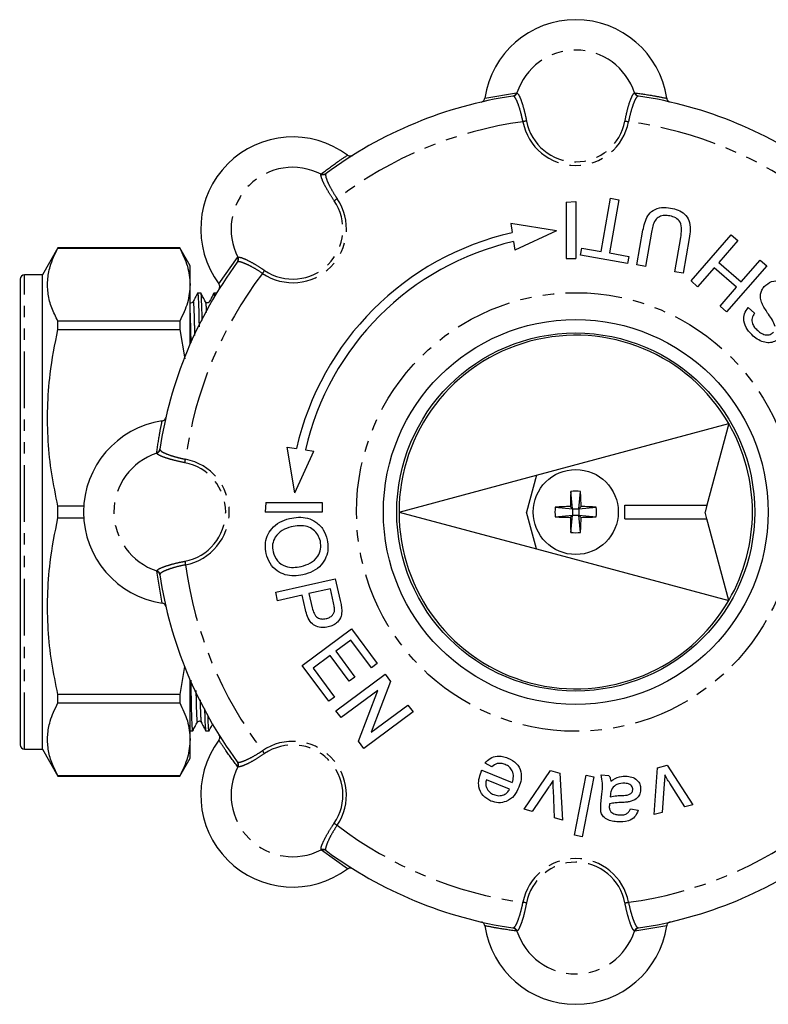
# Model space of a CAD drawing. Extents: x 141 to 268, y 25 to 287.
# Drawn here: x 141 to 225, y 25 to 135 of the extents above; entities that cross this region are included whole.
import ezdxf

# ---------------------------------------------------------------- set-up
doc = ezdxf.new("R2010")
doc.units = 0
doc.linetypes.add('PHANTOM', pattern=[12.7, 6.35, -1.27, 1.27, -1.27, 1.27, -1.27])
doc.layers.get('0').update_dxf_attribs({"linetype": 'CONTINUOUS'})

msp = doc.modelspace()

# ---------------------------------------------------------------- linework, layer by layer
at = {"color": 8, "linetype": 'PHANTOM'}
for p, q in [((193.24, 126.13), (196.79, 126.73)), ((196.79, 126.73), (196.84, 126.72)), ((209.98, 126.72), (210.03, 126.73)), ((196.45, 126.38), (196.39, 126.38)), ((210.43, 126.38), (210.37, 126.38)), ((175.51, 117.73), (175.47, 117.69)), ((174.95, 117.66), (174.99, 117.7)), ((163.54, 105.4), (165.62, 108.34)), ((165.63, 107.85), (165.59, 107.81)), ((165.62, 108.34), (165.66, 108.37)), ((141.81, 53.41), (141.81, 106.41)), ((156.94, 86.93), (156.94, 86.87)), ((156.6, 86.48), (156.59, 86.53)), ((156.59, 73.29), (156.6, 73.34)), ((157.19, 69.74), (156.59, 73.29)), ((156.94, 72.95), (156.94, 72.9)), ((165.59, 52.01), (165.63, 51.98)), ((165.66, 51.45), (165.62, 51.49)), ((174.99, 42.12), (174.95, 42.17)), ((177.92, 40.04), (174.99, 42.12)), ((175.47, 42.13), (175.51, 42.09)), ((196.39, 33.44), (196.45, 33.44)), ((196.84, 33.1), (196.79, 33.09)), ((210.03, 33.09), (209.98, 33.1)), ((213.58, 33.69), (210.03, 33.09)), ((210.37, 33.44), (210.43, 33.44))]:
    msp.add_line(p, q, dxfattribs=at)
at = {"color": 7, "linetype": 'CONTINUOUS'}
for p, q in [((202.35, 114.54), (203.41, 114.6)), ((202.35, 114.54), (202.35, 108.24)), ((203.41, 114.6), (203.41, 108.24)), ((206.24, 109.01), (207.29, 114.96)), ((208.24, 114.8), (207.19, 108.85)), ((207.29, 114.96), (208.24, 114.8)), ((196.15, 112.16), (196.31, 111.12)), ((201.26, 111.31), (196.15, 112.16)), ((201.26, 111.31), (196.62, 109.17)), ((210.24, 107.51), (210.92, 111.38)), ((211.86, 111.17), (211.19, 107.34)), ((196.47, 110.12), (196.62, 109.17)), ((214.47, 106.76), (215.14, 110.59)), ((216.1, 110.47), (215.42, 106.6)), ((216.31, 105.72), (220.79, 110.87)), ((221.51, 110.24), (219.39, 107.79)), ((220.79, 110.87), (221.51, 110.24)), ((145.54, 109.41), (143.81, 106.41)), ((159.15, 109.41), (145.54, 109.41)), ((145.54, 109.4), (145.54, 109.41)), ((145.54, 109.4), (159.15, 109.4)), ((160.31, 107.41), (159.15, 109.41)), ((159.15, 109.41), (159.15, 109.4)), ((203.95, 108.62), (204.08, 109.39)), ((204.08, 109.39), (206.24, 109.01)), ((202.35, 108.24), (203.41, 108.24)), ((209.21, 107.69), (203.95, 108.62)), ((207.19, 108.85), (209.34, 108.47)), ((209.34, 108.47), (209.21, 107.69)), ((221.9, 105.61), (224.02, 108.06)), ((224.02, 108.06), (224.75, 107.42)), ((160.31, 105.32), (160.31, 107.41)), ((211.19, 107.34), (210.24, 107.51)), ((215.42, 106.6), (214.47, 106.76)), ((218.87, 107.2), (217.03, 105.08)), ((221.38, 105.02), (218.87, 107.2)), ((219.39, 107.79), (221.9, 105.61)), ((224.75, 107.42), (220.27, 102.27)), ((141.31, 105.91), (141.31, 53.91)), ((143.81, 106.41), (141.81, 106.41)), ((143.81, 53.41), (143.81, 106.41)), ((217.03, 105.08), (216.31, 105.72)), ((160.31, 98.66), (160.31, 105.32)), ((219.54, 102.9), (221.38, 105.02)), ((161.52, 104.36), (161.16, 104.36)), ((163.27, 104.36), (162.97, 104.36)), ((160.65, 103.35), (160.65, 103.37)), ((162.46, 103.35), (162.46, 103.37)), ((220.27, 102.27), (219.54, 102.9)), ((222.66, 102.75), (223.38, 102.12)), ((145.54, 100.3), (145.54, 101.23)), ((159.15, 101.23), (145.54, 101.23)), ((159.15, 101.23), (159.15, 100.3)), ((145.54, 100.3), (159.15, 100.3)), ((159.15, 100.3), (159.72, 97.04)), ((199.01, 84.03), (220.51, 89.79)), ((220.51, 89.79), (218.07, 80.66)), ((172.01, 82.06), (171.16, 87.17)), ((171.16, 87.17), (172.21, 87.01)), ((172.01, 82.06), (174.15, 86.7)), ((173.2, 86.85), (174.15, 86.7)), ((183.66, 79.91), (199.01, 84.03)), ((199.01, 84.03), (197.91, 79.91)), ((203.06, 80.26), (202.86, 82.2)), ((203.76, 80.26), (203.96, 82.2)), ((145.54, 79.25), (145.54, 80.57)), ((148.43, 80.57), (145.54, 80.57)), ((168.78, 80.97), (168.72, 79.91)), ((168.78, 80.97), (175.08, 80.97)), ((175.08, 80.97), (175.08, 79.91)), ((201.12, 80.46), (203.06, 80.26)), ((203.06, 80.26), (202.8, 80.52)), ((203.76, 80.26), (204.02, 80.52)), ((203.76, 80.26), (205.7, 80.46)), ((208.91, 79.16), (208.91, 80.66)), ((208.91, 80.66), (218.07, 80.66)), ((218.07, 80.66), (217.87, 79.91)), ((145.54, 79.25), (148.43, 79.25)), ((175.08, 79.91), (168.72, 79.91)), ((183.66, 79.91), (199.01, 75.8)), ((199.01, 75.8), (197.91, 79.91)), ((201.12, 79.36), (203.06, 79.56)), ((203.06, 79.56), (202.8, 79.31)), ((202.86, 77.62), (203.06, 79.56)), ((203.06, 80.26), (203.76, 80.26)), ((203.06, 80.26), (203.06, 79.56)), ((203.06, 79.56), (203.76, 79.56)), ((203.76, 80.26), (203.76, 79.56)), ((203.96, 77.62), (203.76, 79.56)), ((203.76, 79.56), (204.02, 79.31)), ((203.76, 79.56), (205.7, 79.36)), ((218.07, 79.16), (217.87, 79.91)), ((208.91, 79.16), (218.07, 79.16)), ((220.51, 70.04), (218.07, 79.16)), ((141.27, 77), (141.31, 77)), ((141.27, 77), (141.31, 77)), ((141.31, 75.71), (141.27, 75.71)), ((199.01, 75.8), (220.51, 70.04)), ((141.27, 74.16), (141.31, 74.16)), ((141.27, 73.97), (141.31, 73.97)), ((169.88, 70.94), (176.54, 72.45)), ((176.54, 72.45), (177.1, 70.01)), ((141.31, 70.79), (141.27, 70.79)), ((170.1, 70), (169.88, 70.94)), ((172.83, 70.62), (170.1, 70)), ((173.2, 68.99), (172.83, 70.62)), ((175.99, 71.34), (173.6, 70.8)), ((173.6, 70.8), (173.96, 69.19)), ((176.35, 69.75), (175.99, 71.34)), ((141.31, 70.1), (141.27, 70.1)), ((141.27, 69.57), (141.31, 69.57)), ((141.27, 69.13), (141.31, 69.13)), ((141.31, 68.61), (141.27, 68.61)), ((141.27, 67.38), (141.31, 67.38)), ((172.85, 62.77), (178.34, 66.85)), ((178.34, 66.85), (181.21, 62.98)), ((141.31, 65.58), (141.27, 65.58)), ((178.28, 65.6), (176.59, 64.35)), ((180.58, 62.51), (178.28, 65.6)), ((141.27, 64.45), (141.31, 64.45)), ((175.96, 63.88), (174.06, 62.47)), ((178.1, 61), (175.96, 63.88)), ((176.59, 64.35), (178.73, 61.47)), ((175.83, 58.77), (172.85, 62.77)), ((181.21, 62.98), (180.58, 62.51)), ((159.7, 62.65), (159.15, 59.52)), ((174.06, 62.47), (176.46, 59.24)), ((176.61, 57.71), (182.1, 61.79)), ((182.1, 61.79), (182.7, 60.97)), ((160.31, 54.5), (160.31, 61.17)), ((178.73, 61.47), (178.1, 61)), ((182.7, 60.97), (180.56, 55.3)), ((141.27, 60.05), (141.31, 60.05)), ((145.54, 58.59), (145.54, 59.52)), ((159.15, 59.52), (145.54, 59.52)), ((159.15, 59.52), (159.15, 58.59)), ((181.28, 59.98), (177.19, 56.94)), ((179.14, 54.31), (181.28, 59.98)), ((145.54, 58.59), (159.15, 58.59)), ((176.46, 59.24), (175.83, 58.77)), ((180.56, 55.3), (184.65, 58.34)), ((184.65, 58.34), (185.23, 57.57)), ((177.19, 56.94), (176.61, 57.71)), ((185.23, 57.57), (179.74, 53.5)), ((160.31, 55.46), (160.62, 55.46)), ((162.06, 55.46), (162.43, 55.46)), ((160.31, 52.41), (160.31, 54.5)), ((179.74, 53.5), (179.14, 54.31)), ((141.81, 53.41), (143.81, 53.41)), ((143.81, 53.41), (145.54, 50.41)), ((159.15, 50.41), (160.31, 52.41)), ((194.03, 51.46), (193.27, 51.86)), ((192.92, 51.06), (196.32, 49.68)), ((197.64, 46.7), (200.58, 51.05)), ((200.58, 51.05), (201.64, 50.75)), ((201.64, 50.75), (201.94, 45.47)), ((212.17, 46.11), (212.53, 51.34)), ((212.53, 51.34), (213.61, 51.61)), ((213.61, 51.61), (216.5, 47.19)), ((145.54, 50.41), (145.54, 50.42)), ((159.15, 50.42), (145.54, 50.42)), ((145.54, 50.41), (159.15, 50.41)), ((159.15, 50.42), (159.15, 50.41)), ((196.02, 48.95), (193.43, 50)), ((203.27, 43.8), (204.57, 50.5)), ((205.43, 50.34), (204.13, 43.63)), ((204.57, 50.5), (205.43, 50.34)), ((206.24, 50.56), (207.12, 50.48)), ((213.3, 49.53), (213.07, 46.33)), ((215.6, 46.97), (213.91, 49.63)), ((200.33, 49.1), (198.53, 46.45)), ((201.04, 45.73), (200.91, 48.87)), ((206.22, 47.31), (206.32, 48.37)), ((207.29, 48.35), (207.26, 48.09)), ((198.53, 46.45), (197.64, 46.7)), ((209.52, 46.75), (210.38, 46.59)), ((213.07, 46.33), (212.17, 46.11)), ((216.5, 47.19), (215.6, 46.97)), ((201.94, 45.47), (201.04, 45.73)), ((204.13, 43.63), (203.27, 43.8))]:
    msp.add_line(p, q, dxfattribs=at)
at = {"color": 8, "linetype": 'PHANTOM', "flags": 128}
for points in [[(197.91, 123.59), (197.87, 123.58), (197.83, 123.57), (197.78, 123.57), (197.73, 123.56), (197.68, 123.55), (197.63, 123.54), (197.57, 123.53), (197.51, 123.51)], [(208.91, 123.59), (208.95, 123.58), (208.99, 123.57), (209.04, 123.57), (209.09, 123.56), (209.14, 123.55), (209.19, 123.54), (209.25, 123.53), (209.3, 123.51)], [(176.42, 114.69), (176.45, 114.71), (176.48, 114.73), (176.52, 114.76), (176.56, 114.79), (176.61, 114.82), (176.65, 114.85), (176.7, 114.88), (176.75, 114.91)], [(168.63, 106.91), (168.61, 106.87), (168.59, 106.84), (168.56, 106.8), (168.53, 106.76), (168.5, 106.72), (168.47, 106.67), (168.44, 106.62), (168.41, 106.57)], [(159.73, 85.41), (159.74, 85.45), (159.75, 85.49), (159.76, 85.54), (159.76, 85.59), (159.77, 85.64), (159.78, 85.69), (159.8, 85.75), (159.81, 85.81)], [(159.73, 74.41), (159.74, 74.37), (159.75, 74.33), (159.76, 74.29), (159.76, 74.24), (159.77, 74.18), (159.78, 74.13), (159.8, 74.07), (159.81, 74.02)], [(168.63, 52.92), (168.61, 52.95), (168.59, 52.98), (168.56, 53.02), (168.53, 53.06), (168.5, 53.11), (168.47, 53.15), (168.44, 53.2), (168.41, 53.25)], [(176.42, 45.14), (176.45, 45.11), (176.48, 45.09), (176.52, 45.06), (176.56, 45.04), (176.61, 45.01), (176.65, 44.98), (176.7, 44.94), (176.75, 44.91)], [(197.91, 36.23), (197.87, 36.24), (197.83, 36.25), (197.78, 36.26), (197.73, 36.27), (197.68, 36.28), (197.63, 36.29), (197.57, 36.3), (197.51, 36.31)], [(208.91, 36.23), (208.95, 36.24), (208.99, 36.25), (209.04, 36.26), (209.09, 36.27), (209.14, 36.28), (209.19, 36.29), (209.25, 36.3), (209.3, 36.31)]]:
    msp.add_lwpolyline(points, dxfattribs=at)
at = {"color": 8, "linetype": 'PHANTOM'}
msp.add_circle((203.41, 79.91), 24.5, dxfattribs=at)
at = {"color": 7, "linetype": 'CONTINUOUS'}
for radius in [21.5, 20, 4.75]:
    msp.add_circle((203.41, 79.91), radius, dxfattribs=at)
for centre, radius, start, end in [((203.41, 124.63), 10.28, 8.3812, 171.6188), ((203.41, 79.91), 47, 98.5856, 126.4144), ((203.41, 79.91), 47, 53.5856, 81.4144), ((171.79, 111.53), 10.28, 53.3812, 216.6188), ((203.41, 79.91), 32, 102.8099, 167.1901), ((203.41, 79.91), 31, 102.935, 167.065), ((203.41, 79.91), 47, 143.5856, 171.4144), ((141.81, 105.91), 0.5, 90, 180), ((203.41, 79.91), 19.75, 30, 180), ((158.69, 79.91), 10.28, 98.3812, 261.6188), ((203.41, 79.91), 19.75, 330, 30), ((243.28, 79.96), 40.48, 176.8269, 179.2132), ((203.41, 75.8), 6.43, 85.1136, 94.8864), ((163.53, 79.96), 40.48, 0.7868, 3.1731), ((207.52, 79.91), 6.43, 175.1136, 184.8864), ((203.36, 40.04), 40.48, 90.7868, 93.1731), ((203.46, 40.04), 40.48, 86.8269, 89.2132), ((199.3, 79.91), 6.43, 355.1136, 4.8864), ((203.41, 79.91), 19.75, 180, 330), ((203.36, 119.79), 40.48, 266.8269, 269.2132), ((243.28, 79.86), 40.48, 180.7868, 183.1731), ((163.53, 79.86), 40.48, 356.8269, 359.2132), ((203.46, 119.79), 40.48, 270.7868, 273.1731), ((203.41, 84.03), 6.43, 265.1136, 274.8864), ((203.41, 79.91), 47, 188.5856, 216.4144), ((141.81, 53.91), 0.5, 180, 270), ((171.79, 48.29), 10.28, 143.3812, 306.6188), ((203.41, 79.91), 47, 233.5856, 261.4144), ((203.41, 79.91), 47, 278.5856, 306.4144), ((203.41, 35.19), 10.28, 188.3812, 351.6188)]:
    msp.add_arc(centre, radius, start, end, dxfattribs=at)
at = {"color": 8, "linetype": 'PHANTOM'}
for centre, radius, start, end in [((203.41, 124.63), 6.89, 17.6912, 162.3088), ((196.32, 126.87), 0.49, 278.8344, 343.5586), ((196.36, 126.88), 0.502, 279.5124, 342.3824), ((210.46, 126.88), 0.502, 197.6176, 260.4876), ((210.5, 126.87), 0.49, 196.4414, 261.1656), ((203.41, 79.91), 44, 97.7002, 127.2998), ((203.41, 124.63), 6, 190.7086, 349.2914), ((203.41, 124.63), 5.6, 190.7086, 349.2914), ((203.41, 79.91), 44, 52.7002, 82.2998), ((171.79, 111.53), 6.89, 62.6912, 207.3088), ((175.22, 118.13), 0.49, 241.4421, 306.1652), ((175.18, 118.1), 0.502, 242.6187, 305.4867), ((171.79, 111.53), 6, 235.7086, 34.2914), ((171.79, 111.53), 5.6, 235.7086, 34.2914), ((165.19, 108.1), 0.49, 323.8348, 28.5579), ((165.22, 108.14), 0.502, 324.5133, 27.3813), ((203.41, 79.91), 44, 142.7002, 172.2998), ((156.45, 87), 0.49, 286.4414, 351.1656), ((158.69, 79.91), 6.89, 107.6912, 252.3088), ((156.44, 86.96), 0.502, 287.6176, 350.4876), ((158.69, 79.91), 6, 280.7086, 79.2914), ((158.69, 79.91), 5.6, 280.7086, 79.2914), ((203.41, 79.91), 44, 187.7002, 217.2998), ((156.45, 72.82), 0.49, 8.8344, 73.5586), ((156.44, 72.87), 0.502, 9.5124, 72.3824), ((171.79, 48.29), 6, 325.7086, 124.2914), ((171.79, 48.29), 5.6, 325.7086, 124.2914), ((165.19, 51.72), 0.49, 331.4421, 36.1652), ((165.22, 51.68), 0.502, 332.6187, 35.4867), ((171.79, 48.29), 6.89, 152.6912, 297.3088), ((203.41, 79.91), 44, 232.7002, 262.2998), ((203.41, 79.91), 44, 277.7002, 307.2998), ((175.18, 41.72), 0.502, 54.5133, 117.3813), ((175.22, 41.69), 0.49, 53.8348, 118.5579), ((203.41, 35.19), 6, 10.7086, 169.2914), ((203.41, 35.19), 5.6, 10.7086, 169.2914), ((196.32, 32.95), 0.49, 16.4414, 81.1656), ((196.36, 32.95), 0.502, 17.6176, 80.4876), ((203.41, 35.19), 6.89, 197.6912, 342.3088), ((210.46, 32.95), 0.502, 99.5124, 162.3824), ((210.5, 32.95), 0.49, 98.8344, 163.5586)]:
    msp.add_arc(centre, radius, start, end, dxfattribs=at)
for points, knots in [([(196.84, 126.72), (196.91, 126.67), (197.04, 126.55), (197.31, 125.92), (197.58, 125.05), (197.79, 124.21), (197.88, 123.72), (197.91, 123.59)], [0, 0, 0, 0, 0.230347, 0.460698, 0.690709, 0.918826, 1, 1, 1, 1]), ([(208.91, 123.59), (208.99, 123.95), (209.13, 124.67), (209.4, 125.61), (209.67, 126.32), (209.86, 126.65), (209.95, 126.71), (209.98, 126.72)], [0, 0, 0, 0, 0.224732, 0.449379, 0.676272, 0.905567, 1, 1, 1, 1]), ([(210.03, 126.73), (210.77, 126.63), (211.97, 126.46), (213.13, 126.22), (213.58, 126.13)], [0, 0, 0, 0, 0.614885, 1, 1, 1, 1]), ([(197.51, 123.51), (197.44, 123.84), (197.3, 124.5), (197.03, 125.37), (196.76, 126.02), (196.57, 126.32), (196.47, 126.37), (196.45, 126.38)], [0, 0, 0, 0, 0.2241958, 0.4482773, 0.6751765, 0.9052557, 1, 1, 1, 1]), ([(210.37, 126.38), (210.3, 126.33), (210.16, 126.22), (209.89, 125.65), (209.62, 124.84), (209.42, 124.08), (209.33, 123.63), (209.3, 123.51)], [0, 0, 0, 0, 0.231426, 0.462857, 0.693872, 0.92237, 1, 1, 1, 1]), ([(174.99, 117.7), (175.58, 118.15), (176.55, 118.88), (177.54, 119.53), (177.92, 119.78)], [0, 0, 0, 0, 0.614885, 1, 1, 1, 1]), ([(176.42, 114.69), (176.21, 114.99), (175.81, 115.61), (175.33, 116.46), (175.02, 117.16), (174.92, 117.53), (174.94, 117.63), (174.95, 117.66)], [0, 0, 0, 0, 0.224732, 0.449379, 0.676272, 0.905567, 1, 1, 1, 1]), ([(175.47, 117.69), (175.46, 117.61), (175.44, 117.43), (175.65, 116.83), (176.03, 116.07), (176.43, 115.39), (176.68, 115.01), (176.75, 114.91)], [0, 0, 0, 0, 0.2314257, 0.4628575, 0.6938723, 0.9223696, 1, 1, 1, 1]), ([(168.41, 106.57), (168.13, 106.76), (167.56, 107.12), (166.76, 107.54), (166.11, 107.81), (165.76, 107.89), (165.66, 107.86), (165.63, 107.85)], [0, 0, 0, 0, 0.224196, 0.448278, 0.675177, 0.905256, 1, 1, 1, 1]), ([(165.66, 108.37), (165.75, 108.38), (165.93, 108.39), (166.56, 108.13), (167.38, 107.71), (168.11, 107.26), (168.52, 106.98), (168.63, 106.91)], [0, 0, 0, 0, 0.230346, 0.460698, 0.69071, 0.918825, 1, 1, 1, 1]), ([(160.65, 103.37), (160.65, 103.38), (160.67, 103.51), (160.71, 103.11), (160.76, 102.03), (160.79, 100.77), (160.81, 99.82), (160.82, 99.64)], [0, 0, 0, 0, 0.024464, 0.331911, 0.634468, 0.927708, 1, 1, 1, 1]), ([(162.03, 103.35), (162.05, 103.29), (162.08, 103.15), (162.11, 102.68), (162.12, 102.2), (162.12, 102.19)], [0, 0, 0, 0, 0.457372, 0.991355, 1, 1, 1, 1]), ([(160.31, 102.13), (160.32, 101.71), (160.35, 100.87), (160.38, 99.68), (160.39, 98.86), (160.39, 98.81)], [0, 0, 0, 0, 0.4731621, 0.9674967, 1, 1, 1, 1]), ([(156.59, 86.53), (156.69, 87.27), (156.86, 88.47), (157.1, 89.64), (157.19, 90.08)], [0, 0, 0, 0, 0.614885, 1, 1, 1, 1]), ([(159.73, 85.41), (159.37, 85.49), (158.66, 85.64), (157.71, 85.91), (157, 86.17), (156.67, 86.36), (156.61, 86.45), (156.6, 86.48)], [0, 0, 0, 0, 0.224732, 0.449379, 0.676272, 0.905567, 1, 1, 1, 1]), ([(156.94, 86.87), (156.99, 86.8), (157.1, 86.66), (157.68, 86.39), (158.48, 86.12), (159.24, 85.92), (159.69, 85.83), (159.81, 85.81)], [0, 0, 0, 0, 0.231426, 0.462857, 0.693872, 0.92237, 1, 1, 1, 1]), ([(156.6, 73.34), (156.66, 73.41), (156.77, 73.55), (157.4, 73.81), (158.28, 74.09), (159.11, 74.29), (159.6, 74.38), (159.73, 74.41)], [0, 0, 0, 0, 0.230347, 0.460698, 0.690709, 0.918826, 1, 1, 1, 1]), ([(159.81, 74.02), (159.48, 73.94), (158.82, 73.8), (157.96, 73.53), (157.3, 73.27), (157, 73.07), (156.95, 72.98), (156.94, 72.95)], [0, 0, 0, 0, 0.2241958, 0.4482773, 0.6751765, 0.9052557, 1, 1, 1, 1]), ([(160.96, 59.96), (160.97, 59.63), (160.99, 58.65), (161.02, 57.52), (161.07, 56.66), (161.11, 56.33), (161.12, 56.46), (161.13, 56.47)], [0, 0, 0, 0, 0.135568, 0.403676, 0.678586, 0.957027, 1, 1, 1, 1]), ([(161.42, 58.98), (161.44, 58.49), (161.47, 57.49), (161.51, 56.64), (161.54, 56.53), (161.55, 56.47)], [0, 0, 0, 0, 0.340255, 0.695625, 1, 1, 1, 1]), ([(165.62, 51.49), (165.17, 52.08), (164.44, 53.05), (163.79, 54.04), (163.54, 54.42)], [0, 0, 0, 0, 0.614885, 1, 1, 1, 1]), ([(165.63, 51.98), (165.71, 51.96), (165.89, 51.94), (166.49, 52.16), (167.25, 52.53), (167.93, 52.93), (168.31, 53.18), (168.41, 53.25)], [0, 0, 0, 0, 0.2314257, 0.4628575, 0.6938723, 0.9223696, 1, 1, 1, 1]), ([(168.63, 52.92), (168.33, 52.72), (167.72, 52.31), (166.86, 51.84), (166.17, 51.52), (165.79, 51.42), (165.69, 51.45), (165.66, 51.45)], [0, 0, 0, 0, 0.224732, 0.449379, 0.676272, 0.905567, 1, 1, 1, 1]), ([(174.95, 42.17), (174.95, 42.26), (174.93, 42.44), (175.19, 43.07), (175.61, 43.88), (176.06, 44.61), (176.34, 45.03), (176.42, 45.14)], [0, 0, 0, 0, 0.230346, 0.460698, 0.69071, 0.918825, 1, 1, 1, 1]), ([(176.75, 44.91), (176.56, 44.63), (176.2, 44.06), (175.78, 43.26), (175.51, 42.61), (175.43, 42.26), (175.46, 42.16), (175.47, 42.13)], [0, 0, 0, 0, 0.224196, 0.448278, 0.675177, 0.905256, 1, 1, 1, 1]), ([(196.45, 33.44), (196.52, 33.5), (196.66, 33.6), (196.93, 34.18), (197.2, 34.98), (197.4, 35.75), (197.49, 36.19), (197.51, 36.31)], [0, 0, 0, 0, 0.231426, 0.462857, 0.693872, 0.92237, 1, 1, 1, 1]), ([(209.3, 36.31), (209.38, 35.98), (209.52, 35.32), (209.79, 34.46), (210.05, 33.81), (210.25, 33.5), (210.35, 33.46), (210.37, 33.44)], [0, 0, 0, 0, 0.2241958, 0.4482773, 0.6751765, 0.9052557, 1, 1, 1, 1]), ([(197.91, 36.23), (197.83, 35.88), (197.69, 35.16), (197.42, 34.21), (197.15, 33.5), (196.96, 33.17), (196.87, 33.11), (196.84, 33.1)], [0, 0, 0, 0, 0.224732, 0.449379, 0.676272, 0.905567, 1, 1, 1, 1]), ([(209.98, 33.1), (209.91, 33.16), (209.77, 33.28), (209.51, 33.9), (209.24, 34.78), (209.03, 35.61), (208.94, 36.1), (208.91, 36.23)], [0, 0, 0, 0, 0.230347, 0.460698, 0.690709, 0.918826, 1, 1, 1, 1]), ([(196.79, 33.09), (196.05, 33.2), (194.85, 33.36), (193.69, 33.6), (193.24, 33.69)], [0, 0, 0, 0, 0.614885, 1, 1, 1, 1])]:
    msp.add_open_spline(points, degree=3, knots=knots, dxfattribs=at)
at = {"color": 7, "linetype": 'CONTINUOUS'}
for points, knots in [([(192.85, 125.71), (192.9, 125.73), (193.01, 125.76), (193.14, 125.89), (193.21, 126.01), (193.23, 126.1), (193.24, 126.13)], [0, 0, 0, 0, 0.285688, 0.571457, 0.854847, 1, 1, 1, 1]), ([(213.58, 126.13), (213.6, 126.07), (213.62, 125.96), (213.73, 125.83), (213.85, 125.74), (213.94, 125.72), (213.97, 125.71)], [0, 0, 0, 0, 0.277232, 0.554322, 0.834872, 1, 1, 1, 1]), ([(177.92, 119.78), (177.97, 119.76), (178.07, 119.7), (178.24, 119.68), (178.39, 119.7), (178.47, 119.75), (178.49, 119.76)], [0, 0, 0, 0, 0.277231, 0.554324, 0.834871, 1, 1, 1, 1]), ([(210.92, 111.38), (210.98, 111.66), (211.1, 112.21), (211.41, 113.02), (212.07, 113.68), (213.01, 113.99), (213.68, 113.91), (214.01, 113.87)], [0, 0, 0, 0, 0.18744, 0.374489, 0.56052, 0.779665, 1, 1, 1, 1]), ([(214.01, 113.87), (214.29, 113.8), (214.86, 113.68), (215.61, 113.23), (216.15, 112.46), (216.24, 111.47), (216.15, 110.8), (216.1, 110.47)], [0, 0, 0, 0, 0.18718, 0.373718, 0.55958, 0.779243, 1, 1, 1, 1]), ([(213.94, 112.99), (213.74, 113.02), (213.34, 113.07), (212.73, 112.96), (212.24, 112.5), (212.01, 111.86), (211.91, 111.4), (211.86, 111.17)], [0, 0, 0, 0, 0.187214, 0.373546, 0.558683, 0.779072, 1, 1, 1, 1]), ([(215.14, 110.59), (215.19, 110.87), (215.28, 111.44), (215.18, 112.28), (214.6, 112.82), (214.16, 112.94), (213.94, 112.99)], [0, 0, 0, 0, 0.281788, 0.560122, 0.779386, 1, 1, 1, 1]), ([(145.54, 101.23), (145.3, 101.73), (144.8, 102.72), (144.41, 104.25), (144.35, 105.79), (144.64, 107.52), (145.21, 108.72), (145.54, 109.4)], [0, 0, 0, 0, 0.184326, 0.368611, 0.557534, 0.746469, 1, 1, 1, 1]), ([(159.15, 109.4), (159.48, 108.73), (160.15, 107.38), (160.26, 106.01), (160.31, 105.32)], [0, 0, 0, 0, 0.497444, 1, 1, 1, 1]), ([(224.47, 105.1), (224.73, 105.32), (225.25, 105.75), (226.23, 105.77), (227.05, 105.48), (227.46, 105.16), (227.67, 105)], [0, 0, 0, 0, 0.278857, 0.557911, 0.7788, 1, 1, 1, 1]), ([(160.31, 105.32), (160.26, 104.64), (160.15, 103.27), (159.49, 101.92), (159.15, 101.23)], [0, 0, 0, 0, 0.492924, 1, 1, 1, 1]), ([(163.56, 104.83), (163.58, 104.88), (163.63, 104.98), (163.64, 105.16), (163.6, 105.3), (163.55, 105.37), (163.54, 105.4)], [0, 0, 0, 0, 0.285689, 0.571459, 0.854848, 1, 1, 1, 1]), ([(224.28, 103.08), (224.21, 103.26), (224.05, 103.64), (224.03, 104.21), (224.18, 104.72), (224.37, 104.97), (224.47, 105.1)], [0, 0, 0, 0, 0.280372, 0.559909, 0.779859, 1, 1, 1, 1]), ([(161.15, 104.36), (161.07, 104.2), (160.9, 103.88), (160.73, 103.55), (160.65, 103.39)], [0, 0, 0, 0, 0.500002, 1, 1, 1, 1]), ([(161.16, 104.36), (161.17, 104.3), (161.2, 104.19), (161.25, 103.21), (161.29, 102.03), (161.31, 100.98), (161.32, 100.61)], [0, 0, 0, 0, 0.287599, 0.5721986, 0.8497574, 1, 1, 1, 1]), ([(161.67, 101.3), (161.67, 101.43), (161.65, 102.22), (161.62, 103.22), (161.57, 104.11), (161.54, 104.47), (161.52, 104.36), (161.52, 104.36)], [0, 0, 0, 0, 0.057428, 0.364828, 0.680026, 0.999273, 1, 1, 1, 1]), ([(162.03, 103.39), (161.95, 103.55), (161.78, 103.87), (161.61, 104.19), (161.53, 104.35)], [0, 0, 0, 0, 0.499996, 1, 1, 1, 1]), ([(162.97, 104.36), (162.88, 104.2), (162.71, 103.88), (162.55, 103.55), (162.46, 103.39)], [0, 0, 0, 0, 0.500002, 1, 1, 1, 1]), ([(162.97, 104.36), (162.99, 104.35), (163, 104.34), (163.02, 103.99), (163.02, 103.95)], [0, 0, 0, 0, 0.905667, 1, 1, 1, 1]), ([(160.65, 103.39), (160.63, 103.36), (160.58, 103.3), (160.44, 103.24), (160.35, 103.28), (160.31, 103.3)], [0, 0, 0, 0, 0.329086, 0.670774, 1, 1, 1, 1]), ([(162.46, 103.39), (162.44, 103.36), (162.4, 103.3), (162.25, 103.25), (162.1, 103.29), (162.06, 103.36), (162.03, 103.39)], [0, 0, 0, 0, 0.242018, 0.493306, 0.748286, 1, 1, 1, 1]), ([(223.25, 99.57), (223.01, 99.8), (222.52, 100.28), (222.15, 101.18), (222.22, 102.08), (222.51, 102.52), (222.66, 102.75)], [0, 0, 0, 0, 0.2807974, 0.5601509, 0.7798766, 1, 1, 1, 1]), ([(225.71, 100.62), (225.61, 100.87), (225.42, 101.37), (224.83, 102.12), (224.49, 102.72), (224.28, 103.08)], [0, 0, 0, 0, 0.2787329, 0.5593629, 1, 1, 1, 1]), ([(223.38, 102.12), (223.28, 101.94), (223.07, 101.58), (223.11, 100.98), (223.38, 100.52), (223.62, 100.3), (223.74, 100.19)], [0, 0, 0, 0, 0.28011, 0.558321, 0.778855, 1, 1, 1, 1]), ([(145.54, 80.57), (145.3, 81.77), (144.8, 84.17), (144.41, 87.85), (144.35, 91.58), (144.64, 95.76), (145.21, 98.65), (145.54, 100.3)], [0, 0, 0, 0, 0.1843265, 0.3686108, 0.5575342, 0.746469, 1, 1, 1, 1]), ([(223.74, 100.19), (223.88, 100.07), (224.17, 99.84), (224.67, 99.66), (225.16, 99.72), (225.38, 99.91), (225.5, 100.01)], [0, 0, 0, 0, 0.28129, 0.56082, 0.78068, 1, 1, 1, 1]), ([(226.26, 99.42), (226.11, 99.28), (225.8, 98.99), (225.18, 98.8), (224.5, 98.84), (223.84, 99.11), (223.44, 99.41), (223.25, 99.57)], [0, 0, 0, 0, 0.186424, 0.372915, 0.559327, 0.779532, 1, 1, 1, 1]), ([(157.19, 90.08), (157.25, 90.1), (157.36, 90.12), (157.49, 90.23), (157.58, 90.36), (157.6, 90.44), (157.61, 90.47)], [0, 0, 0, 0, 0.277232, 0.554322, 0.834872, 1, 1, 1, 1]), ([(145.54, 59.52), (145.3, 60.72), (144.8, 63.12), (144.41, 66.81), (144.35, 70.53), (144.64, 74.71), (145.21, 77.6), (145.54, 79.25)], [0, 0, 0, 0, 0.184326, 0.368611, 0.557534, 0.746469, 1, 1, 1, 1]), ([(171.42, 79.19), (171.75, 79.25), (172.42, 79.37), (173.45, 79.26), (174.44, 78.81), (175.28, 77.98), (175.52, 77.21), (175.64, 76.82)], [0, 0, 0, 0, 0.187153, 0.374039, 0.56064, 0.780094, 1, 1, 1, 1]), ([(168.81, 75.27), (168.76, 75.6), (168.66, 76.25), (168.89, 77.23), (169.44, 78.13), (170.31, 78.83), (171.05, 79.07), (171.42, 79.19)], [0, 0, 0, 0, 0.186791, 0.373448, 0.560042, 0.779949, 1, 1, 1, 1]), ([(171.62, 78.25), (171.27, 78.14), (170.57, 77.94), (169.82, 77.2), (169.47, 76.31), (169.54, 75.74), (169.58, 75.45)], [0, 0, 0, 0, 0.280657, 0.559885, 0.779849, 1, 1, 1, 1]), ([(174.87, 76.64), (174.79, 76.89), (174.64, 77.38), (174.11, 77.96), (173.39, 78.36), (172.51, 78.41), (171.92, 78.3), (171.62, 78.25)], [0, 0, 0, 0, 0.186659, 0.37322, 0.559397, 0.779357, 1, 1, 1, 1]), ([(172.72, 73.83), (173.08, 73.93), (173.8, 74.14), (174.6, 74.85), (174.98, 75.77), (174.91, 76.35), (174.87, 76.64)], [0, 0, 0, 0, 0.280797, 0.560068, 0.779984, 1, 1, 1, 1]), ([(175.64, 76.82), (175.69, 76.49), (175.79, 75.83), (175.55, 74.83), (174.98, 73.92), (174.06, 73.23), (173.31, 73), (172.93, 72.89)], [0, 0, 0, 0, 0.186761, 0.373403, 0.559927, 0.779759, 1, 1, 1, 1]), ([(172.93, 72.89), (172.6, 72.83), (171.94, 72.72), (170.94, 72.86), (169.97, 73.31), (169.18, 74.15), (168.93, 74.9), (168.81, 75.27)], [0, 0, 0, 0, 0.187072, 0.373967, 0.56054, 0.780155, 1, 1, 1, 1]), ([(169.58, 75.45), (169.71, 75.1), (169.97, 74.39), (170.9, 73.81), (171.86, 73.67), (172.43, 73.78), (172.72, 73.83)], [0, 0, 0, 0, 0.2791, 0.558192, 0.778806, 1, 1, 1, 1]), ([(157.61, 69.35), (157.59, 69.4), (157.56, 69.51), (157.44, 69.64), (157.31, 69.72), (157.22, 69.73), (157.19, 69.74)], [0, 0, 0, 0, 0.285688, 0.571457, 0.854847, 1, 1, 1, 1]), ([(176.46, 68.97), (176.45, 69.12), (176.43, 69.38), (176.37, 69.64), (176.35, 69.75)], [0, 0, 0, 0, 0.559585, 1, 1, 1, 1]), ([(177.1, 70.01), (177.14, 69.82), (177.21, 69.49), (177.25, 69.15), (177.26, 69)], [0, 0, 0, 0, 0.560101, 1, 1, 1, 1]), ([(175.75, 67.07), (175.53, 67.03), (175.08, 66.96), (174.4, 67.12), (173.78, 67.53), (173.41, 68.22), (173.27, 68.73), (173.2, 68.99)], [0, 0, 0, 0, 0.18684, 0.373475, 0.559385, 0.779336, 1, 1, 1, 1]), ([(173.96, 69.19), (174.02, 68.99), (174.12, 68.58), (174.49, 68.09), (175.02, 67.92), (175.35, 67.97), (175.51, 68)], [0, 0, 0, 0, 0.281401, 0.559753, 0.779356, 1, 1, 1, 1]), ([(175.51, 68), (175.64, 68.04), (175.91, 68.11), (176.21, 68.36), (176.41, 68.65), (176.45, 68.86), (176.46, 68.97)], [0, 0, 0, 0, 0.280261, 0.560077, 0.780149, 1, 1, 1, 1]), ([(177.26, 69), (177.26, 68.75), (177.25, 68.24), (176.85, 67.63), (176.32, 67.24), (175.94, 67.12), (175.75, 67.07)], [0, 0, 0, 0, 0.280013, 0.55891, 0.779395, 1, 1, 1, 1]), ([(160.62, 55.46), (160.6, 55.52), (160.57, 55.64), (160.52, 56.59), (160.48, 58.06), (160.45, 59.59), (160.43, 60.75), (160.42, 61.11)], [0, 0, 0, 0, 0.232027, 0.461635, 0.685562, 0.905345, 1, 1, 1, 1]), ([(145.54, 50.42), (145.3, 50.92), (144.8, 51.91), (144.41, 53.44), (144.35, 54.98), (144.64, 56.71), (145.21, 57.91), (145.54, 58.59)], [0, 0, 0, 0, 0.1843265, 0.3686108, 0.5575342, 0.746469, 1, 1, 1, 1]), ([(159.15, 58.59), (159.48, 57.92), (160.15, 56.57), (160.26, 55.2), (160.31, 54.5)], [0, 0, 0, 0, 0.497444, 1, 1, 1, 1]), ([(161.93, 57.91), (161.94, 57.47), (161.97, 56.5), (162.02, 55.73), (162.05, 55.36), (162.06, 55.46), (162.06, 55.46)], [0, 0, 0, 0, 0.28711, 0.640875, 0.999184, 1, 1, 1, 1]), ([(160.62, 55.47), (160.71, 55.63), (160.87, 55.95), (161.04, 56.27), (161.13, 56.43)], [0, 0, 0, 0, 0.500004, 1, 1, 1, 1]), ([(161.13, 56.43), (161.15, 56.47), (161.2, 56.53), (161.35, 56.58), (161.49, 56.53), (161.53, 56.46), (161.55, 56.43)], [0, 0, 0, 0, 0.253001, 0.508466, 0.759368, 1, 1, 1, 1]), ([(161.55, 56.43), (161.64, 56.27), (161.8, 55.95), (161.97, 55.63), (162.06, 55.47)], [0, 0, 0, 0, 0.499996, 1, 1, 1, 1]), ([(162.43, 55.46), (162.41, 55.53), (162.38, 55.67), (162.35, 56.3), (162.33, 56.95), (162.32, 57.09)], [0, 0, 0, 0, 0.443575, 0.882525, 1, 1, 1, 1]), ([(162.44, 55.47), (162.52, 55.63), (162.66, 55.9), (162.8, 56.16), (162.85, 56.27)], [0, 0, 0, 0, 0.605668, 1, 1, 1, 1]), ([(160.31, 54.5), (160.26, 53.83), (160.15, 52.45), (159.49, 51.1), (159.15, 50.42)], [0, 0, 0, 0, 0.4929235, 1, 1, 1, 1]), ([(163.54, 54.42), (163.57, 54.47), (163.62, 54.57), (163.64, 54.74), (163.62, 54.89), (163.57, 54.97), (163.56, 55)], [0, 0, 0, 0, 0.277231, 0.554324, 0.834871, 1, 1, 1, 1]), ([(193.27, 51.86), (193.45, 52.06), (193.82, 52.44), (194.56, 52.67), (195.25, 52.63), (195.64, 52.49), (195.84, 52.42)], [0, 0, 0, 0, 0.279689, 0.558986, 0.779302, 1, 1, 1, 1]), ([(195.53, 51.7), (195.39, 51.75), (195.1, 51.84), (194.54, 51.84), (194.22, 51.6), (194.03, 51.46)], [0, 0, 0, 0, 0.281282, 0.561906, 1, 1, 1, 1]), ([(195.84, 52.42), (196.17, 52.25), (196.83, 51.92), (197.33, 50.96), (197.35, 50), (197.16, 49.46), (197.06, 49.18)], [0, 0, 0, 0, 0.279952, 0.558661, 0.778995, 1, 1, 1, 1]), ([(193.94, 47.62), (193.62, 47.8), (192.98, 48.15), (192.54, 49.11), (192.55, 50.05), (192.74, 50.58), (192.83, 50.85)], [0, 0, 0, 0, 0.279366, 0.558398, 0.778885, 1, 1, 1, 1]), ([(192.83, 50.85), (192.84, 50.89), (192.87, 50.96), (192.9, 51.03), (192.92, 51.06)], [0, 0, 0, 0, 0.560001, 1, 1, 1, 1]), ([(196.32, 49.68), (196.38, 49.9), (196.5, 50.34), (196.36, 50.97), (196.01, 51.46), (195.69, 51.62), (195.53, 51.7)], [0, 0, 0, 0, 0.280633, 0.559687, 0.77966, 1, 1, 1, 1]), ([(193.43, 50), (193.39, 49.84), (193.31, 49.55), (193.39, 49.26), (193.42, 49.13)], [0, 0, 0, 0, 0.560673, 1, 1, 1, 1]), ([(200.89, 49.93), (200.79, 49.77), (200.61, 49.49), (200.42, 49.22), (200.33, 49.1)], [0, 0, 0, 0, 0.559986, 1, 1, 1, 1]), ([(200.91, 48.87), (200.9, 49.07), (200.89, 49.42), (200.89, 49.77), (200.89, 49.93)], [0, 0, 0, 0, 0.559981, 1, 1, 1, 1]), ([(206.32, 48.37), (206.37, 48.79), (206.46, 49.52), (206.31, 50.24), (206.24, 50.56)], [0, 0, 0, 0, 0.561532, 1, 1, 1, 1]), ([(207.12, 50.48), (207.18, 50.37), (207.28, 50.17), (207.31, 49.94), (207.32, 49.85)], [0, 0, 0, 0, 0.559697, 1, 1, 1, 1]), ([(207.32, 49.85), (207.64, 50.04), (208.21, 50.39), (208.87, 50.39), (209.16, 50.39)], [0, 0, 0, 0, 0.559971, 1, 1, 1, 1]), ([(208.89, 49.62), (208.58, 49.61), (208.03, 49.59), (207.64, 49.2), (207.48, 49.03)], [0, 0, 0, 0, 0.559758, 1, 1, 1, 1]), ([(209.79, 48.87), (209.79, 48.95), (209.78, 49.12), (209.65, 49.33), (209.36, 49.55), (209.09, 49.59), (208.89, 49.62)], [0, 0, 0, 0, 0.186566, 0.373468, 0.560614, 1, 1, 1, 1]), ([(209.16, 50.39), (209.39, 50.36), (209.84, 50.29), (210.37, 49.91), (210.66, 49.38), (210.66, 49.02), (210.66, 48.84)], [0, 0, 0, 0, 0.280815, 0.55969, 0.779696, 1, 1, 1, 1]), ([(213.37, 50.53), (213.36, 50.34), (213.34, 50.01), (213.31, 49.68), (213.3, 49.53)], [0, 0, 0, 0, 0.559985, 1, 1, 1, 1]), ([(213.91, 49.63), (213.81, 49.79), (213.62, 50.09), (213.44, 50.39), (213.37, 50.53)], [0, 0, 0, 0, 0.55998, 1, 1, 1, 1]), ([(193.42, 49.13), (193.53, 48.94), (193.73, 48.59), (194.08, 48.42), (194.24, 48.35)], [0, 0, 0, 0, 0.558513, 1, 1, 1, 1]), ([(197.06, 49.18), (196.91, 48.85), (196.59, 48.18), (195.73, 47.55), (194.77, 47.36), (194.22, 47.53), (193.94, 47.62)], [0, 0, 0, 0, 0.280748, 0.559775, 0.779666, 1, 1, 1, 1]), ([(194.24, 48.35), (194.43, 48.29), (194.8, 48.17), (195.35, 48.28), (195.79, 48.55), (195.94, 48.81), (196.02, 48.95)], [0, 0, 0, 0, 0.28019, 0.559728, 0.779642, 1, 1, 1, 1]), ([(207.48, 49.03), (207.42, 48.9), (207.32, 48.69), (207.3, 48.45), (207.29, 48.35)], [0, 0, 0, 0, 0.558993, 1, 1, 1, 1]), ([(208.6, 48.25), (208.85, 48.26), (209.16, 48.26), (209.51, 48.41), (209.65, 48.53), (209.75, 48.69), (209.78, 48.81), (209.79, 48.87)], [0, 0, 0, 0, 0.50028, 0.625327, 0.75027, 0.875148, 1, 1, 1, 1]), ([(210.66, 48.84), (210.63, 48.66), (210.56, 48.3), (210.13, 47.76), (209.67, 47.62), (209.39, 47.53)], [0, 0, 0, 0, 0.280457, 0.560983, 1, 1, 1, 1]), ([(206.2, 46.56), (206.2, 46.7), (206.19, 46.95), (206.21, 47.2), (206.22, 47.31)], [0, 0, 0, 0, 0.5598188, 1, 1, 1, 1]), ([(207.19, 47.31), (207.19, 47.27), (207.18, 47.2), (207.18, 47.14), (207.17, 47.11)], [0, 0, 0, 0, 0.560023, 1, 1, 1, 1]), ([(208.66, 47.47), (208.38, 47.46), (207.89, 47.44), (207.41, 47.35), (207.19, 47.31)], [0, 0, 0, 0, 0.560185, 1, 1, 1, 1]), ([(207.26, 48.09), (207.51, 48.14), (207.95, 48.22), (208.4, 48.24), (208.6, 48.25)], [0, 0, 0, 0, 0.55976, 1, 1, 1, 1]), ([(209.39, 47.53), (209.25, 47.51), (209.01, 47.48), (208.76, 47.47), (208.66, 47.47)], [0, 0, 0, 0, 0.559918, 1, 1, 1, 1]), ([(208, 45.31), (207.77, 45.33), (207.33, 45.38), (206.75, 45.62), (206.31, 46.04), (206.24, 46.39), (206.2, 46.56)], [0, 0, 0, 0, 0.281026, 0.561202, 0.780172, 1, 1, 1, 1]), ([(207.17, 47.11), (207.16, 46.97), (207.15, 46.72), (207.28, 46.51), (207.34, 46.42)], [0, 0, 0, 0, 0.5619022, 1, 1, 1, 1]), ([(207.34, 46.42), (207.49, 46.31), (207.76, 46.13), (208.08, 46.09), (208.22, 46.08)], [0, 0, 0, 0, 0.5578701, 1, 1, 1, 1]), ([(210.38, 46.59), (210.28, 46.33), (210.07, 45.8), (209.16, 45.27), (208.44, 45.29), (208, 45.31)], [0, 0, 0, 0, 0.2804301, 0.5593034, 1, 1, 1, 1]), ([(208.22, 46.08), (208.37, 46.07), (208.67, 46.05), (209.09, 46.15), (209.37, 46.43), (209.47, 46.65), (209.52, 46.75)], [0, 0, 0, 0, 0.2808549, 0.559752, 0.7795013, 1, 1, 1, 1]), ([(178.49, 40.06), (178.44, 40.08), (178.34, 40.14), (178.16, 40.14), (178.02, 40.1), (177.95, 40.05), (177.92, 40.04)], [0, 0, 0, 0, 0.285689, 0.571459, 0.854848, 1, 1, 1, 1]), ([(193.24, 33.69), (193.22, 33.75), (193.2, 33.86), (193.09, 33.99), (192.97, 34.08), (192.88, 34.1), (192.85, 34.11)], [0, 0, 0, 0, 0.277232, 0.554322, 0.834872, 1, 1, 1, 1]), ([(213.97, 34.11), (213.92, 34.1), (213.81, 34.06), (213.68, 33.94), (213.6, 33.81), (213.59, 33.72), (213.58, 33.69)], [0, 0, 0, 0, 0.285688, 0.571457, 0.854847, 1, 1, 1, 1])]:
    msp.add_open_spline(points, degree=3, knots=knots, dxfattribs=at)

doc.saveas('drawing.dxf')
